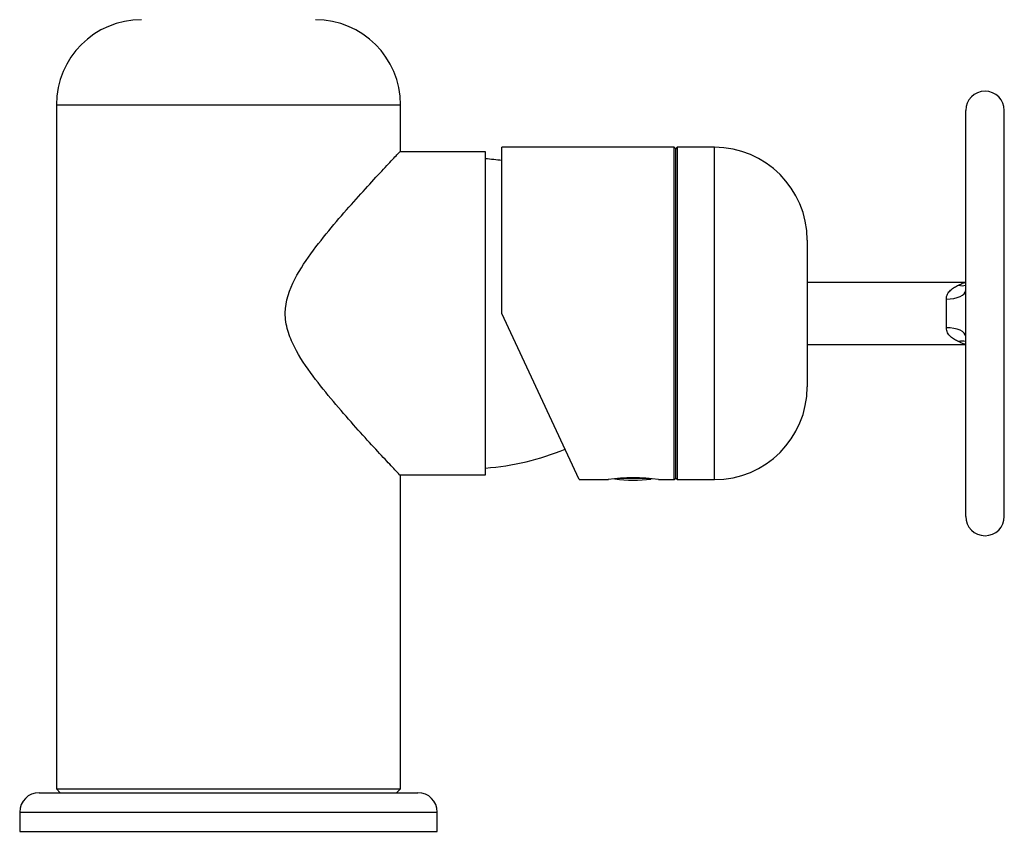
# Model space of a CAD drawing. Units: millimetres. Extents: x -402 to -32, y -264 to 302.
# Drawn here: x -402 to -274, y 1 to 106 of the extents above; entities that cross this region are included whole.
import ezdxf

# ---------------------------------------------------------------- set-up
doc = ezdxf.new("R2010")
doc.units = ezdxf.units.MM
for name, color, linetype in [('046012', 7, 'Continuous'), ('106005', 7, 'Continuous'), ('526001', 7, 'Continuous'), ('526017', 7, 'Continuous'), ('526018', 7, 'Continuous'), ('526019', 7, 'Continuous'), ('526020', 7, 'Continuous'), ('705002', 7, 'Continuous'), ('Default', 7, 'Continuous')]:
    doc.layers.add(name, color=color, linetype=linetype)

# ---------------------------------------------------------------- blocks, each defined once
blk = doc.blocks.new('SE')
at = {"layer": '046012', "color": 7, "linetype": 'Continuous'}
for p, q in [((-341.38, 88.6), (-352.48, 88.6)), ((-341.38, 46.8), (-341.38, 88.6)), ((-352.48, 46.8), (-341.38, 46.8))]:
    blk.add_line(p, q, dxfattribs=at)
at = {"layer": '106005', "color": 7, "linetype": 'Continuous'}
for centre, start, end in [((-343.79, 54.79), 82.1466, 85.8135), ((-343.79, 80.61), 274.1865, 292.6203)]:
    blk.add_arc(centre, 33, start, end, dxfattribs=at)
at = {"layer": '526001', "color": 7, "linetype": 'Continuous'}
for p, q in [((-279.28, 41.45), (-279.28, 93.95)), ((-274.28, 41.45), (-274.28, 93.95)), ((-279.28, 71.7), (-299.78, 71.7)), ((-281.78, 65.86), (-281.78, 69.55)), ((-299.78, 63.7), (-279.28, 63.7))]:
    blk.add_line(p, q, dxfattribs=at)
for centre, start, end in [((-276.78, 93.95), 0, 180), ((-276.78, 41.45), 180, 0)]:
    blk.add_arc(centre, 2.5, start, end, dxfattribs=at)
for centre, major_axis, ratio, start_param, end_param in [((-280.19, 73.64), (1.36, -2.1), 0.773491, 5.585805, 6.026689), ((-281.78, 70.7), (2.5, 0), 0.461538, 4.712389, 6.283185), ((-281.78, 64.7), (-2.5, 0), 0.461538, 3.141593, 4.712389), ((-280.19, 61.77), (-1.36, -2.1), 0.773491, 3.398089, 3.838973)]:
    blk.add_ellipse(centre, major_axis=major_axis, ratio=ratio, start_param=start_param, end_param=end_param, dxfattribs=at)
for points, knots in [([(-281.78, 69.55), (-281.78, 69.67), (-281.77, 69.78), (-281.71, 70), (-281.67, 70.11), (-281.52, 70.4), (-281.38, 70.56), (-281.08, 70.85), (-280.92, 70.98), (-280.56, 71.19), (-280.38, 71.28), (-280.19, 71.36)], [0, 0, 0, 0, 0.125, 0.125, 0.25, 0.25, 0.5, 0.5, 0.75, 0.75, 1, 1, 1, 1]), ([(-280.19, 71.36), (-280.13, 71.38), (-280.08, 71.4), (-279.99, 71.45), (-279.95, 71.48), (-279.82, 71.54), (-279.75, 71.58), (-279.54, 71.67), (-279.41, 71.7), (-279.28, 71.7)], [0, 0, 0, 0, 0.125, 0.125, 0.25, 0.25, 0.5, 0.5, 1, 1, 1, 1]), ([(-280.19, 64.05), (-280.38, 64.13), (-280.56, 64.22), (-280.91, 64.43), (-281.08, 64.55), (-281.31, 64.77), (-281.38, 64.85), (-281.51, 65.01), (-281.57, 65.1), (-281.72, 65.39), (-281.78, 65.62), (-281.78, 65.86)], [0, 0, 0, 0, 0.25, 0.25, 0.5, 0.5, 0.625, 0.625, 0.75, 0.75, 1, 1, 1, 1]), ([(-279.28, 63.7), (-279.41, 63.7), (-279.54, 63.74), (-279.75, 63.83), (-279.82, 63.87), (-279.95, 63.93), (-279.99, 63.95), (-280.08, 64), (-280.13, 64.03), (-280.19, 64.05)], [0, 0, 0, 0, 0.5, 0.5, 0.75, 0.75, 0.875, 0.875, 1, 1, 1, 1])]:
    blk.add_open_spline(points, degree=3, knots=knots, dxfattribs=at)
at = {"layer": '526017', "color": 7, "linetype": 'Continuous'}
for p, q in [((-316.58, 89.2), (-316.78, 89)), ((-316.58, 89.2), (-316.58, 46.2)), ((-311.78, 89.2), (-316.58, 89.2)), ((-311.78, 46.2), (-311.78, 89.2)), ((-316.78, 46.4), (-316.78, 89)), ((-299.78, 77.2), (-299.78, 58.2)), ((-316.78, 46.4), (-316.58, 46.2)), ((-316.58, 46.2), (-311.78, 46.2))]:
    blk.add_line(p, q, dxfattribs=at)
for centre, start, end in [((-311.78, 77.2), 0, 90), ((-311.78, 58.2), 270, 0)]:
    blk.add_arc(centre, 12, start, end, dxfattribs=at)
at = {"layer": '526018', "color": 7, "linetype": 'Continuous'}
for p, q in [((-339.28, 67.7), (-339.28, 89.2)), ((-316.98, 89.2), (-339.28, 89.2)), ((-316.98, 46.2), (-316.98, 89.2)), ((-316.78, 89), (-316.98, 89.2)), ((-316.78, 46.4), (-316.78, 89)), ((-329.26, 46.2), (-339.28, 67.7)), ((-329.26, 46.2), (-325.49, 46.2)), ((-319.03, 46.2), (-316.98, 46.2)), ((-316.98, 46.2), (-316.78, 46.4))]:
    blk.add_line(p, q, dxfattribs=at)
blk.add_arc((-322.28, 24.94), 21.51, 81.3093, 98.6907, dxfattribs=at)
at = {"layer": '526019', "color": 7, "linetype": 'Continuous'}
for p, q in [((-399.13, 5.7), (-350.13, 5.7)), ((-401.63, 3.2), (-347.63, 3.2)), ((-401.63, 3.2), (-401.63, 0.7)), ((-347.63, 0.7), (-347.63, 3.2)), ((-401.63, 0.7), (-347.63, 0.7))]:
    blk.add_line(p, q, dxfattribs=at)
for centre, start, end in [((-399.13, 3.2), 90, 180), ((-350.13, 3.2), 0, 90)]:
    blk.add_arc(centre, 2.5, start, end, dxfattribs=at)
at = {"layer": '526020', "color": 7, "linetype": 'Continuous'}
for p, q in [((-396.88, 94.7), (-352.38, 94.7)), ((-396.88, 94.7), (-396.88, 6.2)), ((-352.38, 88.69), (-352.38, 94.7)), ((-352.38, 6.2), (-352.38, 46.7)), ((-396.88, 6.2), (-352.38, 6.2)), ((-396.88, 6.2), (-396.38, 5.7)), ((-352.88, 5.7), (-352.38, 6.2))]:
    blk.add_line(p, q, dxfattribs=at)
for centre, start, end in [((-385.88, 94.7), 90, 180), ((-363.38, 94.7), 0, 90)]:
    blk.add_arc(centre, 11, start, end, dxfattribs=at)
blk.add_open_spline([(-352.38, 46.7), (-352.38, 46.7), (-352.54, 46.87), (-353.16, 47.52), (-353.61, 48.01), (-354.72, 49.2), (-355.39, 49.92), (-356.84, 51.5), (-357.63, 52.37), (-359.3, 54.25), (-360.18, 55.25), (-361.94, 57.35), (-362.83, 58.44), (-364.56, 60.77), (-365.41, 62.02), (-366.44, 64.04), (-366.74, 64.76), (-367.17, 66.22), (-367.29, 67), (-367.27, 69.31), (-366.74, 70.8), (-365.35, 73.48), (-364.5, 74.71), (-361.92, 78.19), (-360.07, 80.3), (-357.6, 83.08), (-356.81, 83.94), (-355.36, 85.53), (-354.7, 86.23), (-353.6, 87.41), (-353.14, 87.89), (-352.54, 88.53), (-352.38, 88.7), (-352.38, 88.7)], degree=3, knots=[0, 0, 0, 0, 0.03125, 0.03125, 0.0625, 0.0625, 0.09375, 0.09375, 0.125, 0.125, 0.15625, 0.15625, 0.1875, 0.1875, 0.21875, 0.21875, 0.234375, 0.234375, 0.25, 0.25, 0.28125, 0.28125, 0.3125, 0.3125, 0.375, 0.375, 0.40625, 0.40625, 0.4375, 0.4375, 0.46875, 0.46875, 0.4998221, 0.4998221, 0.4998221, 0.4998221], dxfattribs=at)
at = {"layer": '705002', "color": 7, "linetype": 'Continuous'}
blk.add_line((-320.21, 46.35), (-324.33, 46.35), dxfattribs=at)
blk.add_arc((-322.28, 64.86), 18.73, 262.6982, 277.0971, dxfattribs=at)

msp = doc.modelspace()

# ---------------------------------------------------------------- block references
at = {"layer": 'Default'}
msp.add_blockref('SE', (0, 0), dxfattribs=at)

doc.saveas('drawing.dxf')
